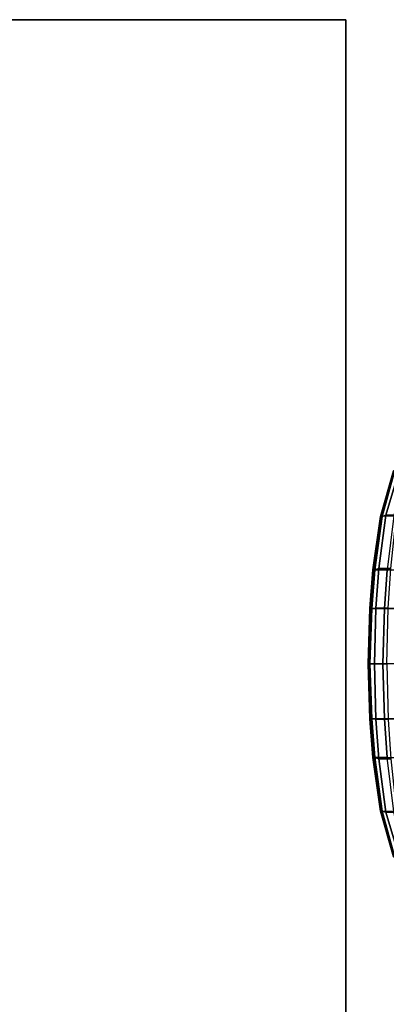
# Model space of a CAD drawing. Units: inches. Extents: x -2 to 130, y -6 to 78.
# Drawn here: x 69 to 79, y 50 to 78 of the extents above; entities that cross this region are included whole.
import ezdxf

# ---------------------------------------------------------------- set-up
doc = ezdxf.new("R2010")
doc.units = ezdxf.units.IN
doc.header["$MEASUREMENT"] = 0
for name, color, linetype in [('SEAT', 5, 'Continuous'), ('WKSURF-LAM', 6, 'Continuous'), ('WKSURF-TOPEDGE', 6, 'Continuous')]:
    doc.layers.add(name, color=color, linetype=linetype)

# ---------------------------------------------------------------- blocks, each defined once
blk = doc.blocks.new('VFGS34_4236L08_3T')
at = {"layer": 'WKSURF-LAM'}
for points, invisible_edges in [([(36, 42, 27.45), (6.61, 22.27, 27.45), (6.61, 19.73, 27.45), (36, 0, 27.45)], 5), ([(36, 42, 28.51), (6.61, 22.27, 28.51), (6.61, 19.73, 28.51), (36, 0, 28.51)], 5), ([(6.56, 19.542, 27.45), (36, 0, 27.45), (6.61, 19.73, 27.45)], 3), ([(6.56, 19.542, 28.51), (36, 0, 28.51), (6.61, 19.73, 28.51)], 3), ([(0, 0, 27.45), (5.195, 19.355, 27.45), (6.235, 19.355, 27.45), (36, 0, 27.45)], 5), ([(0, 0, 28.51), (5.195, 19.355, 28.51), (6.235, 19.355, 28.51), (36, 0, 28.51)], 5), ([(6.235, 19.355, 27.45), (36, 0, 27.45), (6.423, 19.405, 27.45)], 3), ([(6.235, 19.355, 28.51), (36, 0, 28.51), (6.423, 19.405, 28.51)], 3), ([(6.423, 19.405, 27.45), (36, 0, 27.45), (6.56, 19.542, 27.45)], 3), ([(6.423, 19.405, 28.51), (36, 0, 28.51), (6.56, 19.542, 28.51)], 3)]:
    blk.add_3dface(points, dxfattribs=dict(at, invisible_edges=invisible_edges))
at = {"layer": 'WKSURF-TOPEDGE'}
for points in [[(36, 0, 28.51), (36, 0, 27.45), (36, 42, 27.45), (36, 42, 28.51)], [(0, 0, 28.51), (0, 0, 27.45), (36, 0, 27.45), (36, 0, 28.51)]]:
    blk.add_3dface(points, dxfattribs=at)
blk = doc.blocks.new('LDSW_0T')
at = {"layer": 'SEAT'}
for points in [[(9.365, 5.53, 17.186), (9.654, 4.135, 17.109), (10.015, 4.125, 16.738), (9.657, 5.405, 16.866)], [(9.88, 4.154, 16.557), (9.579, 4.165, 16.908), (9.299, 5.503, 16.892), (9.499, 5.431, 16.706)], [(9.637, 5.379, 16.676), (9.981, 4.122, 16.521), (9.88, 4.154, 16.557), (9.499, 5.431, 16.706)], [(9.637, 5.379, 16.676), (9.664, 5.402, 16.743), (10.034, 4.124, 16.613), (9.981, 4.122, 16.521)], [(9.657, 5.405, 16.866), (10.015, 4.125, 16.738), (10.034, 4.124, 16.613), (9.664, 5.402, 16.743)], [(9.579, 4.165, 16.908), (9.88, 4.154, 16.557), (10.079, 2.664, 16.476), (9.739, 2.662, 16.85)], [(10.223, 2.625, 16.637), (10.015, 4.125, 16.738), (9.654, 4.135, 17.109), (9.843, 2.624, 17.023)], [(9.981, 4.122, 16.521), (10.185, 2.627, 16.426), (10.079, 2.664, 16.476), (9.88, 4.154, 16.557)], [(9.981, 4.122, 16.521), (10.034, 4.124, 16.613), (10.245, 2.625, 16.511), (10.185, 2.627, 16.426)], [(10.015, 4.125, 16.738), (10.223, 2.625, 16.637), (10.245, 2.625, 16.511), (10.034, 4.124, 16.613)], [(9.922, 1.544, 16.974), (9.843, 2.624, 17.023), (9.348, 2.623, 17.258), (9.419, 1.543, 17.213)], [(10.079, 2.664, 16.476), (10.16, 1.554, 16.428), (9.819, 1.558, 16.808), (9.739, 2.662, 16.85)], [(9.922, 1.544, 16.974), (10.307, 1.545, 16.58), (10.223, 2.625, 16.637), (9.843, 2.624, 17.023)], [(10.185, 2.627, 16.426), (10.273, 1.545, 16.363), (10.16, 1.554, 16.428), (10.079, 2.664, 16.476)], [(10.185, 2.627, 16.426), (10.245, 2.625, 16.511), (10.333, 1.545, 16.46), (10.273, 1.545, 16.363)], [(10.223, 2.625, 16.637), (10.307, 1.545, 16.58), (10.333, 1.545, 16.46), (10.245, 2.625, 16.511)], [(9.462, 0, 17.185), (9.969, 0, 16.941), (9.922, 1.544, 16.974), (9.419, 1.543, 17.213)], [(9.819, 1.558, 16.808), (10.16, 1.554, 16.428), (10.201, 0, 16.398), (9.857, 0, 16.79)], [(10.355, 0, 16.539), (10.307, 1.545, 16.58), (9.922, 1.544, 16.974), (9.969, 0, 16.941)], [(10.273, 1.545, 16.363), (10.326, 0, 16.336), (10.201, 0, 16.398), (10.16, 1.554, 16.428)], [(10.273, 1.545, 16.363), (10.333, 1.545, 16.46), (10.372, 0, 16.403), (10.326, 0, 16.336)], [(10.307, 1.545, 16.58), (10.355, 0, 16.539), (10.372, 0, 16.403), (10.333, 1.545, 16.46)], [(9.969, 0, 16.941), (9.922, -1.544, 16.974), (9.419, -1.543, 17.213), (9.462, 0, 17.185)], [(10.16, -1.554, 16.428), (10.201, 0, 16.398), (9.857, 0, 16.79), (9.819, -1.558, 16.808)], [(10.307, -1.545, 16.58), (9.922, -1.544, 16.974), (9.969, 0, 16.941), (10.355, 0, 16.539)], [(10.326, 0, 16.336), (10.201, 0, 16.398), (10.16, -1.554, 16.428), (10.273, -1.545, 16.363)], [(10.333, -1.545, 16.46), (10.372, 0, 16.403), (10.326, 0, 16.336), (10.273, -1.545, 16.363)], [(10.355, 0, 16.539), (10.372, 0, 16.403), (10.333, -1.545, 16.46), (10.307, -1.545, 16.58)], [(9.843, -2.624, 17.023), (9.348, -2.623, 17.258), (9.419, -1.543, 17.213), (9.922, -1.544, 16.974)], [(10.16, -1.554, 16.428), (9.819, -1.558, 16.808), (9.739, -2.662, 16.85), (10.079, -2.664, 16.476)], [(10.307, -1.545, 16.58), (10.223, -2.625, 16.637), (9.843, -2.624, 17.023), (9.922, -1.544, 16.974)], [(10.273, -1.545, 16.363), (10.16, -1.554, 16.428), (10.079, -2.664, 16.476), (10.185, -2.627, 16.426)], [(10.245, -2.625, 16.511), (10.333, -1.545, 16.46), (10.273, -1.545, 16.363), (10.185, -2.627, 16.426)], [(10.307, -1.545, 16.58), (10.333, -1.545, 16.46), (10.245, -2.625, 16.511), (10.223, -2.625, 16.637)], [(9.88, -4.154, 16.557), (10.079, -2.664, 16.476), (9.739, -2.662, 16.85), (9.579, -4.165, 16.908)], [(10.015, -4.125, 16.738), (9.654, -4.135, 17.109), (9.843, -2.624, 17.023), (10.223, -2.625, 16.637)], [(10.185, -2.627, 16.426), (10.079, -2.664, 16.476), (9.88, -4.154, 16.557), (9.981, -4.122, 16.521)], [(10.034, -4.124, 16.613), (10.245, -2.625, 16.511), (10.185, -2.627, 16.426), (9.981, -4.122, 16.521)], [(10.223, -2.625, 16.637), (10.245, -2.625, 16.511), (10.034, -4.124, 16.613), (10.015, -4.125, 16.738)], [(9.654, -4.135, 17.109), (10.015, -4.125, 16.738), (9.657, -5.405, 16.866), (9.365, -5.53, 17.186)], [(9.981, -4.122, 16.521), (9.88, -4.154, 16.557), (9.499, -5.431, 16.706), (9.637, -5.379, 16.676)], [(9.664, -5.402, 16.743), (10.034, -4.124, 16.613), (9.981, -4.122, 16.521), (9.637, -5.379, 16.676)], [(10.015, -4.125, 16.738), (10.034, -4.124, 16.613), (9.664, -5.402, 16.743), (9.657, -5.405, 16.866)], [(9.579, -4.165, 16.908), (9.299, -5.503, 16.892), (9.499, -5.431, 16.706), (9.88, -4.154, 16.557)]]:
    blk.add_3dface(points, dxfattribs=at)

msp = doc.modelspace()

# ---------------------------------------------------------------- block references
for name, p, rotation in [('VFGS34_4236L08_3T', (77.75, 42), 90), ('LDSW_0T', (88.747, 59.981, 0), 180)]:
    msp.add_blockref(name, p, dxfattribs=dict(rotation=rotation))

doc.saveas('drawing.dxf')
